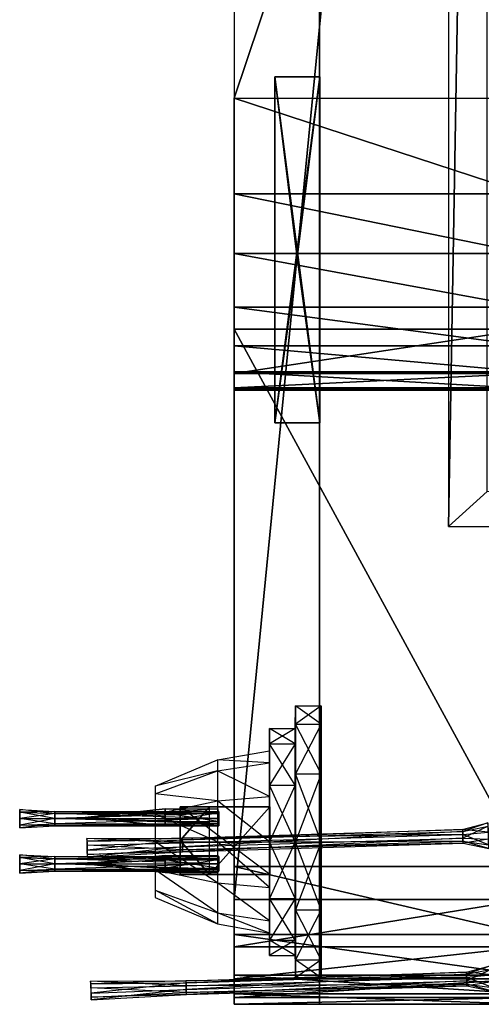
# Model space of a CAD drawing. Units: metres. Extents: x -0.44 to 1.14, y -1.42 to 1.43.
# Drawn here: x -0.07 to 0.09, y -0.54 to -0.21 of the extents above; entities that cross this region are included whole.
import ezdxf

# ---------------------------------------------------------------- set-up
doc = ezdxf.new("R2010")
doc.units = ezdxf.units.M

msp = doc.modelspace()

# ---------------------------------------------------------------- linework, layer by layer
for points in [[(0.006211, -0.509469, 0.010832), (0.104969, -0.509469, 0.010832), (0.104969, 0.5, 0.011805)], [(0.006211, -0.509469, 0.010832), (0.104969, 0.5, 0.011805), (0.006211, 0.5, 0.011805)], [(0.091654, 0.37168, 0.001231), (0.078533, 0.383479, 0.013153), (0.078533, -0.383478, 0.013153)], [(0.091654, 0.37168, 0.001231), (0.078533, -0.383478, 0.013153), (0.091654, -0.371679, 0.001231)], [(0.006211, -0.238763, 0.26338), (0.166693, -0.238763, 0.26338), (0.166693, 0.238766, 0.26338)], [(0.006211, -0.238763, 0.26338), (0.166693, 0.238766, 0.26338), (0.006211, 0.238766, 0.26338)], [(0.035, -0.238763, 0.26338), (0.035, 0.238766, 0.26338), (0.035, 0, 0.011805)], [(0.035, 0, 0.011805), (0.035, -0.238763, 0.26338), (0.035, -0.271158, 0.213429)], [(0.035, 0, 0.011805), (0.035, -0.271158, 0.213429), (0.035, -0.291277, 0.185915)], [(0.035, -0.152017, 0.084777), (0.035, 0, 0.011805), (0.035, -0.322497, 0.184167)], [(0.035, -0.291277, 0.185915), (0.035, -0.309372, 0.185938), (0.035, 0, 0.011805)], [(0.035, -0.309372, 0.185938), (0.035, -0.322497, 0.184167), (0.035, 0, 0.011805)], [(0.035, -0.152017, 0.084777), (0.035, 0, 0.011805), (0.035, -0.336691, 0.154292)], [(0.035, -0.336691, 0.154292), (0.035, -0.331753, 0.143708), (0.035, 0, 0.011805)], [(0.035, -0.331753, 0.143708), (0.035, -0.316796, 0.129583), (0.035, 0, 0.011805)], [(0.035, 0, 0.011805), (0.035, -0.316796, 0.129583), (0.035, -0.498291, 0.129409)], [(0.035, -0.249571, 0.041207), (0.035, 0, 0.011805), (0.035, -0.534997, 0.102708)], [(0.035, -0.498291, 0.129409), (0.035, -0.521247, 0.119236), (0.035, 0, 0.011805)], [(0.035, -0.521247, 0.119236), (0.035, -0.534997, 0.102708), (0.035, 0, 0.011805)], [(0.035, -0.249571, 0.041207), (0.035, 0, 0.011805), (0.035, -0.536247, 0.038958)], [(0.035, -0.536247, 0.038958), (0.035, -0.525432, 0.02581), (0.035, 0, 0.011805)], [(0.035, -0.525432, 0.02581), (0.035, -0.50947, 0.010832), (0.035, 0, 0.011805)], [(0.035, -0.322497, 0.184167), (0.035, -0.331247, 0.178854), (0.035, -0.152017, 0.084777)], [(0.035, -0.331247, 0.178854), (0.035, -0.336872, 0.171181), (0.035, -0.152017, 0.084777)], [(0.035, -0.336872, 0.171181), (0.035, -0.337423, 0.162514), (0.035, -0.152017, 0.084777)], [(0.035, -0.337423, 0.162514), (0.035, -0.336691, 0.154292), (0.035, -0.152017, 0.084777)], [(0.0275, -0.289998, 0.023611), (0.035118, -0.231556, 0.023611), (0.019882, -0.231556, 0.023611)], [(0.0275, -0.289998, 0.023611), (0.019882, -0.231556, 0.023611), (0.019882, -0.34844, 0.023611)], [(0.035118, -0.231556, 0.023611), (0.019882, -0.231556, 0.023611), (0.035118, -0.231556, 0.132574)], [(0.035118, -0.231556, 0.132574), (0.019882, -0.231556, 0.132574), (0.019882, -0.231556, 0.023611)], [(0.019882, -0.231556, 0.023611), (0.019882, -0.34844, 0.023611), (0.019882, -0.231556, 0.132574)], [(0.019882, -0.231556, 0.132574), (0.019882, -0.34844, 0.108962), (0.019882, -0.34844, 0.023611)], [(0.035118, -0.231556, 0.132574), (0.019882, -0.231556, 0.132574), (0.0275, -0.292498, 0.120768)], [(0.019882, -0.231556, 0.132574), (0.019882, -0.34844, 0.108962), (0.0275, -0.292498, 0.120768)], [(0.0275, -0.289998, 0.023611), (0.035118, -0.34844, 0.023611), (0.035118, -0.231556, 0.023611)], [(0.035118, -0.34844, 0.108962), (0.035118, -0.231556, 0.132574), (0.0275, -0.292498, 0.120768)], [(0.035118, -0.34844, 0.023611), (0.035118, -0.231556, 0.023611), (0.035118, -0.34844, 0.108962)], [(0.035118, -0.34844, 0.108962), (0.035118, -0.231556, 0.132574), (0.035118, -0.231556, 0.023611)], [(0.006211, -0.238763, 0.26338), (0.166693, -0.238763, 0.26338), (0.104969, -0.271158, 0.213429)], [(0.006211, -0.238763, 0.26338), (0.104969, -0.271158, 0.213429), (0.006211, -0.271158, 0.213429)], [(0.035, -0.534997, 0.102708), (0.035, -0.541247, 0.08618), (0.035, -0.249571, 0.041207)], [(0.035, -0.541247, 0.08618), (0.035, -0.544835, 0.070607), (0.035, -0.249571, 0.041207)], [(0.035, -0.544835, 0.070607), (0.035, -0.542497, 0.055486), (0.035, -0.249571, 0.041207)], [(0.035, -0.542497, 0.055486), (0.035, -0.536247, 0.038958), (0.035, -0.249571, 0.041207)], [(0.006211, -0.271158, 0.213429), (0.104969, -0.271158, 0.213429), (0.104969, -0.291277, 0.185915)], [(0.006211, -0.271158, 0.213429), (0.104969, -0.291277, 0.185915), (0.006211, -0.291277, 0.185915)], [(0.006211, -0.291277, 0.185915), (0.104969, -0.291277, 0.185915), (0.104969, -0.309372, 0.185938)], [(0.006211, -0.291277, 0.185915), (0.104969, -0.309372, 0.185938), (0.006211, -0.309372, 0.185938)], [(0.0275, -0.289998, 0.023611), (0.019882, -0.34844, 0.023611), (0.035118, -0.34844, 0.023611)], [(0.019882, -0.34844, 0.108962), (0.035118, -0.34844, 0.108962), (0.0275, -0.292498, 0.120768)], [(0.006211, -0.309372, 0.185938), (0.104969, -0.309372, 0.185938), (0.104969, -0.322497, 0.184167)], [(0.006211, -0.309372, 0.185938), (0.104969, -0.322497, 0.184167), (0.006211, -0.322497, 0.184167)], [(0.006211, -0.331752, 0.143708), (0.104969, -0.331752, 0.143708), (0.104969, -0.316796, 0.129583)], [(0.006211, -0.331752, 0.143708), (0.104969, -0.316796, 0.129583), (0.006211, -0.316796, 0.129583)], [(0.006211, -0.316796, 0.129583), (0.104969, -0.316796, 0.129583), (0.104969, -0.498291, 0.129409)], [(0.006211, -0.316796, 0.129583), (0.104969, -0.498291, 0.129409), (0.006211, -0.498291, 0.129409)], [(0.006211, -0.322497, 0.184167), (0.104969, -0.322497, 0.184167), (0.104969, -0.331247, 0.178854)], [(0.006211, -0.322497, 0.184167), (0.104969, -0.331247, 0.178854), (0.006211, -0.331247, 0.178854)], [(0.006211, -0.331247, 0.178854), (0.104969, -0.331247, 0.178854), (0.104969, -0.336872, 0.171181)], [(0.006211, -0.331247, 0.178854), (0.104969, -0.336872, 0.171181), (0.006211, -0.336872, 0.171181)], [(0.006211, -0.336691, 0.154292), (0.104969, -0.336691, 0.154292), (0.104969, -0.331752, 0.143708)], [(0.006211, -0.336691, 0.154292), (0.104969, -0.331752, 0.143708), (0.006211, -0.331752, 0.143708)], [(0.006211, -0.337423, 0.162514), (0.104969, -0.337423, 0.162514), (0.104969, -0.336691, 0.154292)], [(0.006211, -0.337423, 0.162514), (0.104969, -0.336691, 0.154292), (0.006211, -0.336691, 0.154292)], [(0.006211, -0.336872, 0.171181), (0.104969, -0.336872, 0.171181), (0.104969, -0.337423, 0.162514)], [(0.006211, -0.336872, 0.171181), (0.104969, -0.337423, 0.162514), (0.006211, -0.337423, 0.162514)], [(0.019882, -0.34844, 0.023611), (0.035118, -0.34844, 0.023611), (0.019882, -0.34844, 0.108962)], [(0.019882, -0.34844, 0.108962), (0.035118, -0.34844, 0.108962), (0.035118, -0.34844, 0.023611)], [(0.091654, -0.371679, 0.001231), (0.078533, -0.383478, 0.013153), (0.931467, -0.383478, 0.013153)], [(0.026903, -0.444069, 0.067882), (0.026903, -0.450222, 0.090847), (0.026852, -0.451683, 0.067882)], [(0.026903, -0.450222, 0.044918), (0.026903, -0.444069, 0.067882), (0.026852, -0.456816, 0.048725)], [(0.026852, -0.456816, 0.048725), (0.026852, -0.451683, 0.067882), (0.026903, -0.444069, 0.067882)], [(0.035625, -0.444069, 0.067882), (0.035625, -0.450222, 0.090847), (0.026903, -0.444069, 0.067882)], [(0.026903, -0.444069, 0.067882), (0.026903, -0.450222, 0.090847), (0.035625, -0.450222, 0.090847)], [(0.035625, -0.450222, 0.044918), (0.035625, -0.444069, 0.067882), (0.026903, -0.450222, 0.044918)], [(0.026903, -0.450222, 0.044918), (0.026903, -0.444069, 0.067882), (0.035625, -0.444069, 0.067882)], [(0.01813, -0.451683, 0.067882), (0.01813, -0.456816, 0.08704), (0.018079, -0.459211, 0.067882)], [(0.01813, -0.456816, 0.048725), (0.01813, -0.451683, 0.067882), (0.018079, -0.463336, 0.052489)], [(0.018079, -0.463336, 0.052489), (0.018079, -0.459211, 0.067882), (0.01813, -0.451683, 0.067882)], [(0.026852, -0.451683, 0.067882), (0.026852, -0.456816, 0.08704), (0.01813, -0.451683, 0.067882)], [(0.01813, -0.451683, 0.067882), (0.01813, -0.456816, 0.08704), (0.026852, -0.456816, 0.08704)], [(0.026852, -0.456816, 0.048725), (0.026852, -0.451683, 0.067882), (0.01813, -0.456816, 0.048725)], [(0.01813, -0.456816, 0.048725), (0.01813, -0.451683, 0.067882), (0.026852, -0.451683, 0.067882)], [(0.026852, -0.451683, 0.067882), (0.026852, -0.456816, 0.08704), (0.026903, -0.450222, 0.090847)], [(0.026903, -0.450222, 0.090847), (0.026903, -0.467034, 0.107659), (0.026852, -0.456816, 0.08704)], [(0.026903, -0.467034, 0.028106), (0.026903, -0.450222, 0.044918), (0.026852, -0.47084, 0.0347)], [(0.026852, -0.47084, 0.0347), (0.026852, -0.456816, 0.048725), (0.026903, -0.450222, 0.044918)], [(0.035625, -0.450222, 0.090847), (0.035625, -0.467034, 0.107659), (0.026903, -0.450222, 0.090847)], [(0.026903, -0.450222, 0.090847), (0.026903, -0.467034, 0.107659), (0.035625, -0.467034, 0.107659)], [(0.035625, -0.467034, 0.028106), (0.035625, -0.450222, 0.044918), (0.026903, -0.467034, 0.028106)], [(0.026903, -0.467034, 0.028106), (0.026903, -0.450222, 0.044918), (0.035625, -0.450222, 0.044918)], [(0.018079, -0.459211, 0.067882), (0.018079, -0.463336, 0.083276), (0.01813, -0.456816, 0.08704)], [(0.01813, -0.456816, 0.08704), (0.01813, -0.47084, 0.101065), (0.018079, -0.463336, 0.083276)], [(0.01813, -0.47084, 0.0347), (0.01813, -0.456816, 0.048725), (0.018079, -0.474604, 0.04122)], [(0.018079, -0.474604, 0.04122), (0.018079, -0.463336, 0.052489), (0.01813, -0.456816, 0.048725)], [(0.026852, -0.456816, 0.08704), (0.026852, -0.47084, 0.101065), (0.01813, -0.456816, 0.08704)], [(0.01813, -0.456816, 0.08704), (0.01813, -0.47084, 0.101065), (0.026852, -0.47084, 0.101065)], [(0.026852, -0.47084, 0.0347), (0.026852, -0.456816, 0.048725), (0.01813, -0.47084, 0.0347)], [(0.01813, -0.47084, 0.0347), (0.01813, -0.456816, 0.048725), (0.026852, -0.456816, 0.048725)], [(0.026852, -0.456816, 0.08704), (0.026852, -0.47084, 0.101065), (0.026903, -0.467034, 0.107659)], [(0.018079, -0.459211, 0.067882), (0.018079, -0.463336, 0.083276), (0.000607, -0.462314, 0.067882)], [(0.018079, -0.520786, 0.067882), (0.018079, -0.459211, 0.067882), (0.018079, -0.516661, 0.052489)], [(0.018079, -0.516661, 0.052489), (0.018079, -0.505392, 0.04122), (0.018079, -0.459211, 0.067882)], [(0.018079, -0.459211, 0.067882), (0.018079, -0.489998, 0.037095), (0.018079, -0.505392, 0.04122)], [(0.018079, -0.474604, 0.04122), (0.018079, -0.459211, 0.067882), (0.018079, -0.489998, 0.037095)], [(0.018079, -0.463336, 0.052489), (0.018079, -0.459211, 0.067882), (0.018079, -0.474604, 0.04122)], [(0.018079, -0.459211, 0.067882), (0.018079, -0.516661, 0.083276), (0.018079, -0.520786, 0.067882)], [(0.018079, -0.505392, 0.094545), (0.018079, -0.516661, 0.083276), (0.018079, -0.459211, 0.067882)], [(0.018079, -0.459211, 0.067882), (0.018079, -0.463336, 0.083276), (0.018079, -0.505392, 0.094545)], [(0.000607, -0.462314, 0.067882), (0.000607, -0.466023, 0.081724), (-0.020499, -0.471208, 0.067882)], [(0.000607, -0.462314, 0.067882), (0.000607, -0.466023, 0.081724), (0.018079, -0.463336, 0.083276)], [(0.018079, -0.463336, 0.083276), (0.018079, -0.474604, 0.094545), (0.000607, -0.466023, 0.081724)], [(0.018079, -0.463336, 0.083276), (0.018079, -0.474604, 0.094545), (0.01813, -0.47084, 0.101065)], [(0.018079, -0.474604, 0.094545), (0.018079, -0.505392, 0.094545), (0.018079, -0.463336, 0.083276)], [(-0.020499, -0.471208, 0.067882), (-0.020499, -0.473725, 0.077278), (0.000607, -0.466023, 0.081724)], [(0.000607, -0.466023, 0.081724), (0.000607, -0.476156, 0.091857), (-0.020499, -0.473725, 0.077278)], [(0.000607, -0.466023, 0.081724), (0.000607, -0.476156, 0.091857), (0.018079, -0.474604, 0.094545)], [(0.026903, -0.467034, 0.107659), (0.026903, -0.489998, 0.113812), (0.026852, -0.47084, 0.101065)], [(0.026903, -0.489998, 0.021953), (0.026903, -0.467034, 0.028106), (0.026852, -0.489998, 0.029567)], [(0.026852, -0.489998, 0.029567), (0.026852, -0.47084, 0.0347), (0.026903, -0.467034, 0.028106)], [(0.035625, -0.467034, 0.107659), (0.035625, -0.489998, 0.113812), (0.026903, -0.467034, 0.107659)], [(0.026903, -0.467034, 0.107659), (0.026903, -0.489998, 0.113812), (0.035625, -0.489998, 0.113812)], [(0.035625, -0.489998, 0.021953), (0.035625, -0.467034, 0.028106), (0.026903, -0.489998, 0.021953)], [(0.026903, -0.489998, 0.021953), (0.026903, -0.467034, 0.028106), (0.035625, -0.467034, 0.028106)], [(0.01813, -0.47084, 0.101065), (0.01813, -0.489998, 0.106198), (0.018079, -0.474604, 0.094545)], [(0.01813, -0.489998, 0.029567), (0.01813, -0.47084, 0.0347), (0.018079, -0.489998, 0.037095)], [(0.018079, -0.489998, 0.037095), (0.018079, -0.474604, 0.04122), (0.01813, -0.47084, 0.0347)], [(0.026852, -0.47084, 0.101065), (0.026852, -0.489998, 0.106198), (0.01813, -0.47084, 0.101065)], [(0.01813, -0.47084, 0.101065), (0.01813, -0.489998, 0.106198), (0.026852, -0.489998, 0.106198)], [(0.026852, -0.489998, 0.029567), (0.026852, -0.47084, 0.0347), (0.01813, -0.489998, 0.029567)], [(0.01813, -0.489998, 0.029567), (0.01813, -0.47084, 0.0347), (0.026852, -0.47084, 0.0347)], [(0.026852, -0.47084, 0.101065), (0.026852, -0.489998, 0.106198), (0.026903, -0.489998, 0.113812)], [(-0.020499, -0.473725, 0.077278), (-0.020499, -0.480603, 0.084156), (0.000607, -0.476156, 0.091857)], [(0.018079, -0.474604, 0.094545), (0.018079, -0.489998, 0.09867), (0.000607, -0.476156, 0.091857)], [(0.018079, -0.474604, 0.094545), (0.018079, -0.489998, 0.09867), (0.01813, -0.489998, 0.106198)], [(0.018079, -0.474604, 0.094545), (0.018079, -0.489998, 0.09867), (0.018079, -0.505392, 0.094545)], [(-0.017113, -0.478811, 0.079443), (-0.017113, -0.480251, 0.081938), (-0.044144, -0.481692, 0.079443)], [(-0.017113, -0.480251, 0.076947), (-0.017113, -0.478811, 0.079443), (-0.044144, -0.481692, 0.079443)], [(0.000607, -0.476156, 0.091857), (0.000607, -0.489998, 0.095567), (-0.020499, -0.480603, 0.084156)], [(0.000637, -0.478811, 0.079443), (0.000637, -0.480251, 0.081938), (-0.017113, -0.478811, 0.079443)], [(-0.017113, -0.478811, 0.079443), (-0.017113, -0.480251, 0.081938), (0.000637, -0.480251, 0.081938)], [(0.000637, -0.480251, 0.076947), (0.000637, -0.478811, 0.079443), (-0.017113, -0.480251, 0.076947)], [(-0.017113, -0.480251, 0.076947), (-0.017113, -0.478811, 0.079443), (0.000637, -0.478811, 0.079443)], [(-0.002102, -0.478125, 0.052875), (-0.012011, -0.478125, 0.081432), (0.018284, -0.478125, 0.081432)], [(0.018284, -0.478125, 0.081432), (0.018284, -0.500997, 0.081432), (-0.012011, -0.478125, 0.081432)], [(-0.012011, -0.478125, 0.081432), (-0.012011, -0.500997, 0.081432), (0.018284, -0.500997, 0.081432)], [(-0.002102, -0.478125, 0.052875), (-0.012011, -0.478125, 0.081432), (-0.012011, -0.489561, 0.065405)], [(-0.012011, -0.478125, 0.081432), (-0.012011, -0.500997, 0.081432), (-0.012011, -0.489561, 0.065405)], [(-0.002102, -0.500997, 0.052875), (-0.002102, -0.478125, 0.052875), (-0.012011, -0.489561, 0.065405)], [(0.018284, -0.478125, 0.049378), (0.018284, -0.478125, 0.081432), (-0.002102, -0.478125, 0.052875)], [(0.018284, -0.500997, 0.049378), (0.018284, -0.478125, 0.049378), (-0.002102, -0.500997, 0.052875)], [(-0.002102, -0.500997, 0.052875), (-0.002102, -0.478125, 0.052875), (0.018284, -0.478125, 0.049378)], [(0.000607, -0.476156, 0.091857), (0.000607, -0.489998, 0.095567), (0.018079, -0.489998, 0.09867)], [(-0.054379, -0.479665, 0.070943), (-0.054379, -0.480386, 0.072685), (-0.066252, -0.479023, 0.070943)], [(-0.066252, -0.479023, 0.070943), (-0.066252, -0.479933, 0.073139), (-0.054379, -0.480386, 0.072685)], [(-0.066252, -0.479933, 0.068746), (-0.066252, -0.479023, 0.070943), (-0.054379, -0.479665, 0.070943)], [(-0.054379, -0.480386, 0.0692), (-0.054379, -0.479665, 0.070943), (-0.066252, -0.479933, 0.068746)], [(-0.054379, -0.480386, 0.072685), (-0.054379, -0.482129, 0.073407), (-0.066252, -0.479933, 0.073139)], [(-0.066252, -0.479933, 0.073139), (-0.066252, -0.482129, 0.074049), (-0.054379, -0.482129, 0.073407)], [(-0.066252, -0.482129, 0.067836), (-0.066252, -0.479933, 0.068746), (-0.054379, -0.480386, 0.0692)], [(-0.054379, -0.482129, 0.068478), (-0.054379, -0.480386, 0.0692), (-0.066252, -0.482129, 0.067836)], [(-0.054379, -0.482129, 0.073407), (-0.054379, -0.483872, 0.072685), (-0.066252, -0.482129, 0.074049)], [(-0.066252, -0.482129, 0.074049), (-0.066252, -0.484326, 0.073139), (-0.054379, -0.483872, 0.072685)], [(-0.054379, -0.483872, 0.0692), (-0.054379, -0.482129, 0.068478), (-0.066252, -0.484326, 0.068746)], [(-0.066252, -0.484326, 0.068746), (-0.066252, -0.482129, 0.067836), (-0.054379, -0.482129, 0.068478)], [(0.001023, -0.479665, 0.070943), (0.001023, -0.480386, 0.072685), (-0.054379, -0.479665, 0.070943)], [(-0.054379, -0.479665, 0.070943), (-0.054379, -0.480386, 0.072685), (0.001023, -0.480386, 0.072685)], [(0.001023, -0.480386, 0.0692), (0.001023, -0.479665, 0.070943), (-0.054379, -0.480386, 0.0692)], [(-0.054379, -0.480386, 0.0692), (-0.054379, -0.479665, 0.070943), (0.001023, -0.479665, 0.070943)], [(0.001023, -0.480386, 0.072685), (0.001023, -0.482129, 0.073407), (-0.054379, -0.480386, 0.072685)], [(-0.054379, -0.480386, 0.072685), (-0.054379, -0.482129, 0.073407), (0.001023, -0.482129, 0.073407)], [(0.001023, -0.482129, 0.068478), (0.001023, -0.480386, 0.0692), (-0.054379, -0.482129, 0.068478)], [(-0.054379, -0.482129, 0.068478), (-0.054379, -0.480386, 0.0692), (0.001023, -0.480386, 0.0692)], [(0.001023, -0.482129, 0.073407), (0.001023, -0.483872, 0.072685), (-0.054379, -0.482129, 0.073407)], [(-0.054379, -0.482129, 0.073407), (-0.054379, -0.483872, 0.072685), (0.001023, -0.483872, 0.072685)], [(0.001023, -0.483872, 0.0692), (0.001023, -0.482129, 0.068478), (-0.054379, -0.483872, 0.0692)], [(-0.054379, -0.483872, 0.0692), (-0.054379, -0.482129, 0.068478), (0.001023, -0.482129, 0.068478)], [(-0.017113, -0.480251, 0.081938), (-0.017113, -0.483133, 0.081938), (-0.044144, -0.481692, 0.079443)], [(-0.017113, -0.483133, 0.076947), (-0.017113, -0.480251, 0.076947), (-0.044144, -0.481692, 0.079443)], [(-0.017113, -0.483133, 0.081938), (-0.017113, -0.484574, 0.079443), (-0.044144, -0.481692, 0.079443)], [(-0.017113, -0.484574, 0.079443), (-0.017113, -0.483133, 0.076947), (-0.044144, -0.481692, 0.079443)], [(-0.020499, -0.480603, 0.084156), (-0.020499, -0.489998, 0.086673), (0.000607, -0.489998, 0.095567)], [(0.000637, -0.480251, 0.081938), (0.000637, -0.483133, 0.081938), (-0.017113, -0.480251, 0.081938)], [(-0.017113, -0.480251, 0.081938), (-0.017113, -0.483133, 0.081938), (0.000637, -0.483133, 0.081938)], [(0.000637, -0.483133, 0.076947), (0.000637, -0.480251, 0.076947), (-0.017113, -0.483133, 0.076947)], [(-0.017113, -0.483133, 0.076947), (-0.017113, -0.480251, 0.076947), (0.000637, -0.480251, 0.076947)], [(-0.054379, -0.483872, 0.072685), (-0.054379, -0.484594, 0.070943), (-0.066252, -0.484326, 0.073139)], [(-0.054379, -0.484594, 0.070943), (-0.054379, -0.483872, 0.0692), (-0.066252, -0.485235, 0.070943)], [(-0.066252, -0.485235, 0.070943), (-0.066252, -0.484326, 0.068746), (-0.054379, -0.483872, 0.0692)], [(-0.066252, -0.484326, 0.073139), (-0.066252, -0.485235, 0.070943), (-0.054379, -0.484594, 0.070943)], [(0.001023, -0.483872, 0.072685), (0.001023, -0.484594, 0.070943), (-0.054379, -0.483872, 0.072685)], [(-0.054379, -0.483872, 0.072685), (-0.054379, -0.484594, 0.070943), (0.001023, -0.484594, 0.070943)], [(0.001023, -0.484594, 0.070943), (0.001023, -0.483872, 0.0692), (-0.054379, -0.484594, 0.070943)], [(-0.054379, -0.484594, 0.070943), (-0.054379, -0.483872, 0.0692), (0.001023, -0.483872, 0.0692)], [(0.000637, -0.483133, 0.081938), (0.000637, -0.484574, 0.079443), (-0.017113, -0.483133, 0.081938)], [(-0.017113, -0.483133, 0.081938), (-0.017113, -0.484574, 0.079443), (0.000637, -0.484574, 0.079443)], [(0.000637, -0.484574, 0.079443), (0.000637, -0.483133, 0.076947), (-0.017113, -0.484574, 0.079443)], [(-0.017113, -0.484574, 0.079443), (-0.017113, -0.483133, 0.076947), (0.000637, -0.483133, 0.076947)], [(0.091891, -0.483528, 0.023149), (0.091961, -0.48665, 0.01996), (0.08337, -0.485811, 0.023736)], [(0.083407, -0.486449, 0.026022), (0.08337, -0.485811, 0.023736), (0.091891, -0.483528, 0.023149)], [(0.091961, -0.484727, 0.027448), (0.091891, -0.483528, 0.023149), (0.083407, -0.486449, 0.026022)], [(0.083482, -0.488748, 0.026612), (0.083407, -0.486449, 0.026022), (0.091961, -0.484727, 0.027448)], [(0.092101, -0.489048, 0.028557), (0.091961, -0.484727, 0.027448), (0.083482, -0.488748, 0.026612)], [(-0.011352, -0.488691, 0.024475), (-0.011315, -0.490351, 0.022779), (-0.043565, -0.488845, 0.024515)], [(-0.043514, -0.489712, 0.02762), (-0.043565, -0.488845, 0.024515), (-0.011352, -0.488691, 0.024475)], [(-0.011315, -0.489328, 0.026761), (-0.011352, -0.488691, 0.024475), (-0.043514, -0.489712, 0.02762)], [(0.08337, -0.485811, 0.023736), (0.083407, -0.487472, 0.022039), (-0.011352, -0.488691, 0.024475)], [(-0.011315, -0.489328, 0.026761), (-0.011352, -0.488691, 0.024475), (0.08337, -0.485811, 0.023736)], [(-0.011352, -0.488691, 0.024475), (-0.011315, -0.490351, 0.022779), (0.083407, -0.487472, 0.022039)], [(0.083407, -0.486449, 0.026022), (0.08337, -0.485811, 0.023736), (-0.011315, -0.489328, 0.026761)], [(-0.011241, -0.491627, 0.027352), (-0.011315, -0.489328, 0.026761), (0.083407, -0.486449, 0.026022)], [(0.083407, -0.487472, 0.022039), (0.083482, -0.489771, 0.02263), (-0.011315, -0.490351, 0.022779)], [(0.083482, -0.488748, 0.026612), (0.083407, -0.486449, 0.026022), (-0.011241, -0.491627, 0.027352)], [(-0.011204, -0.493287, 0.025655), (-0.011241, -0.491627, 0.027352), (0.083482, -0.488748, 0.026612)], [(0.083519, -0.490408, 0.024916), (0.083482, -0.488748, 0.026612), (-0.011204, -0.493287, 0.025655)], [(0.08337, -0.485811, 0.023736), (0.083407, -0.487472, 0.022039), (0.091961, -0.48665, 0.01996)], [(0.091961, -0.48665, 0.01996), (0.092101, -0.490971, 0.02107), (0.083407, -0.487472, 0.022039)], [(0.083407, -0.487472, 0.022039), (0.083482, -0.489771, 0.02263), (0.092101, -0.490971, 0.02107)], [(0.083519, -0.490408, 0.024916), (0.083482, -0.488748, 0.026612), (0.092101, -0.489048, 0.028557)], [(-0.043565, -0.488845, 0.024515), (-0.043514, -0.491101, 0.022211), (-0.011315, -0.490351, 0.022779)], [(-0.043413, -0.492834, 0.028422), (-0.043514, -0.489712, 0.02762), (-0.011315, -0.489328, 0.026761)], [(-0.011315, -0.490351, 0.022779), (-0.011241, -0.49265, 0.023369), (-0.043514, -0.491101, 0.022211)], [(-0.043514, -0.491101, 0.022211), (-0.043413, -0.494223, 0.023012), (-0.011241, -0.49265, 0.023369)], [(-0.011241, -0.491627, 0.027352), (-0.011315, -0.489328, 0.026761), (-0.043413, -0.492834, 0.028422)], [(-0.043362, -0.495089, 0.026118), (-0.043413, -0.492834, 0.028422), (-0.011241, -0.491627, 0.027352)], [(-0.011204, -0.493287, 0.025655), (-0.011241, -0.491627, 0.027352), (-0.043362, -0.495089, 0.026118)], [(0.000607, -0.489998, 0.095567), (0.000607, -0.50384, 0.091857), (-0.020499, -0.489998, 0.086673)], [(-0.020499, -0.489998, 0.086673), (-0.020499, -0.499394, 0.084156), (0.000607, -0.50384, 0.091857)], [(-0.012011, -0.500997, 0.081432), (-0.002102, -0.500997, 0.052875), (-0.012011, -0.489561, 0.065405)], [(-0.011315, -0.490351, 0.022779), (-0.011241, -0.49265, 0.023369), (0.083482, -0.489771, 0.02263)], [(0.083482, -0.489771, 0.02263), (0.083519, -0.490408, 0.024916), (-0.011241, -0.49265, 0.023369)], [(-0.011241, -0.49265, 0.023369), (-0.011204, -0.493287, 0.025655), (0.083519, -0.490408, 0.024916)], [(0.018079, -0.489998, 0.09867), (0.018079, -0.505392, 0.094545), (0.000607, -0.489998, 0.095567)], [(0.000607, -0.489998, 0.095567), (0.000607, -0.50384, 0.091857), (0.018079, -0.505392, 0.094545)], [(0.01813, -0.489998, 0.106198), (0.01813, -0.509156, 0.101065), (0.018079, -0.489998, 0.09867)], [(0.018079, -0.489998, 0.09867), (0.018079, -0.505392, 0.094545), (0.01813, -0.509156, 0.101065)], [(0.01813, -0.509156, 0.0347), (0.01813, -0.489998, 0.029567), (0.018079, -0.505392, 0.04122)], [(0.018079, -0.505392, 0.04122), (0.018079, -0.489998, 0.037095), (0.01813, -0.489998, 0.029567)], [(0.026852, -0.489998, 0.106198), (0.026852, -0.509156, 0.101065), (0.01813, -0.489998, 0.106198)], [(0.01813, -0.489998, 0.106198), (0.01813, -0.509156, 0.101065), (0.026852, -0.509156, 0.101065)], [(0.026852, -0.509156, 0.0347), (0.026852, -0.489998, 0.029567), (0.01813, -0.509156, 0.0347)], [(0.01813, -0.509156, 0.0347), (0.01813, -0.489998, 0.029567), (0.026852, -0.489998, 0.029567)], [(0.026903, -0.489998, 0.113812), (0.026903, -0.512963, 0.107659), (0.026852, -0.489998, 0.106198)], [(0.026852, -0.489998, 0.106198), (0.026852, -0.509156, 0.101065), (0.026903, -0.512963, 0.107659)], [(0.026903, -0.512963, 0.028106), (0.026903, -0.489998, 0.021953), (0.026852, -0.509156, 0.0347)], [(0.026852, -0.509156, 0.0347), (0.026852, -0.489998, 0.029567), (0.026903, -0.489998, 0.021953)], [(0.035625, -0.489998, 0.113812), (0.035625, -0.512963, 0.107659), (0.026903, -0.489998, 0.113812)], [(0.026903, -0.489998, 0.113812), (0.026903, -0.512963, 0.107659), (0.035625, -0.512963, 0.107659)], [(0.035625, -0.512963, 0.028106), (0.035625, -0.489998, 0.021953), (0.026903, -0.512963, 0.028106)], [(0.026903, -0.512963, 0.028106), (0.026903, -0.489998, 0.021953), (0.035625, -0.489998, 0.021953)], [(0.092101, -0.490971, 0.02107), (0.092171, -0.49217, 0.025368), (0.083482, -0.489771, 0.02263)], [(0.083482, -0.489771, 0.02263), (0.083519, -0.490408, 0.024916), (0.092171, -0.49217, 0.025368)], [(0.092171, -0.49217, 0.025368), (0.092101, -0.489048, 0.028557), (0.083519, -0.490408, 0.024916)], [(-0.054379, -0.494965, 0.070943), (-0.054379, -0.495687, 0.072685), (-0.066252, -0.494324, 0.070943)], [(-0.066252, -0.494324, 0.070943), (-0.066252, -0.495234, 0.073139), (-0.054379, -0.495687, 0.072685)], [(-0.066252, -0.495234, 0.068746), (-0.066252, -0.494324, 0.070943), (-0.054379, -0.494965, 0.070943)], [(-0.054379, -0.495687, 0.0692), (-0.054379, -0.494965, 0.070943), (-0.066252, -0.495234, 0.068746)], [(-0.054379, -0.495687, 0.072685), (-0.054379, -0.49743, 0.073407), (-0.066252, -0.495234, 0.073139)], [(-0.066252, -0.495234, 0.073139), (-0.066252, -0.49743, 0.074049), (-0.054379, -0.49743, 0.073407)], [(-0.066252, -0.49743, 0.067836), (-0.066252, -0.495234, 0.068746), (-0.054379, -0.495687, 0.0692)], [(0.001023, -0.494965, 0.070943), (0.001023, -0.495687, 0.072685), (-0.054379, -0.494965, 0.070943)], [(-0.054379, -0.494965, 0.070943), (-0.054379, -0.495687, 0.072685), (0.001023, -0.495687, 0.072685)], [(0.001023, -0.495687, 0.0692), (0.001023, -0.494965, 0.070943), (-0.054379, -0.495687, 0.0692)], [(-0.054379, -0.495687, 0.0692), (-0.054379, -0.494965, 0.070943), (0.001023, -0.494965, 0.070943)], [(-0.017113, -0.494548, 0.079443), (-0.017113, -0.495989, 0.081938), (-0.044144, -0.49743, 0.079443)], [(-0.017113, -0.495989, 0.076947), (-0.017113, -0.494548, 0.079443), (-0.044144, -0.49743, 0.079443)], [(-0.011241, -0.49265, 0.023369), (-0.011204, -0.493287, 0.025655), (-0.043413, -0.494223, 0.023012)], [(-0.043413, -0.494223, 0.023012), (-0.043362, -0.495089, 0.026118), (-0.011204, -0.493287, 0.025655)], [(0.000637, -0.494548, 0.079443), (0.000637, -0.495989, 0.081938), (-0.017113, -0.494548, 0.079443)], [(-0.017113, -0.494548, 0.079443), (-0.017113, -0.495989, 0.081938), (0.000637, -0.495989, 0.081938)], [(0.000637, -0.495989, 0.076947), (0.000637, -0.494548, 0.079443), (-0.017113, -0.495989, 0.076947)], [(-0.017113, -0.495989, 0.076947), (-0.017113, -0.494548, 0.079443), (0.000637, -0.494548, 0.079443)], [(-0.054379, -0.49743, 0.068478), (-0.054379, -0.495687, 0.0692), (-0.066252, -0.49743, 0.067836)], [(-0.054379, -0.49743, 0.073407), (-0.054379, -0.499173, 0.072685), (-0.066252, -0.49743, 0.074049)], [(-0.066252, -0.49743, 0.074049), (-0.066252, -0.499626, 0.073139), (-0.054379, -0.499173, 0.072685)], [(-0.054379, -0.499173, 0.0692), (-0.054379, -0.49743, 0.068478), (-0.066252, -0.499626, 0.068746)], [(-0.066252, -0.499626, 0.068746), (-0.066252, -0.49743, 0.067836), (-0.054379, -0.49743, 0.068478)], [(0.001023, -0.495687, 0.072685), (0.001023, -0.49743, 0.073407), (-0.054379, -0.495687, 0.072685)], [(-0.054379, -0.495687, 0.072685), (-0.054379, -0.49743, 0.073407), (0.001023, -0.49743, 0.073407)], [(0.001023, -0.49743, 0.068478), (0.001023, -0.495687, 0.0692), (-0.054379, -0.49743, 0.068478)], [(-0.054379, -0.49743, 0.068478), (-0.054379, -0.495687, 0.0692), (0.001023, -0.495687, 0.0692)], [(0.001023, -0.49743, 0.073407), (0.001023, -0.499173, 0.072685), (-0.054379, -0.49743, 0.073407)], [(-0.054379, -0.49743, 0.073407), (-0.054379, -0.499173, 0.072685), (0.001023, -0.499173, 0.072685)], [(0.001023, -0.499173, 0.0692), (0.001023, -0.49743, 0.068478), (-0.054379, -0.499173, 0.0692)], [(-0.054379, -0.499173, 0.0692), (-0.054379, -0.49743, 0.068478), (0.001023, -0.49743, 0.068478)], [(-0.017113, -0.495989, 0.081938), (-0.017113, -0.498871, 0.081938), (-0.044144, -0.49743, 0.079443)], [(-0.017113, -0.498871, 0.076947), (-0.017113, -0.495989, 0.076947), (-0.044144, -0.49743, 0.079443)], [(-0.017113, -0.498871, 0.081938), (-0.017113, -0.500312, 0.079443), (-0.044144, -0.49743, 0.079443)], [(-0.017113, -0.500312, 0.079443), (-0.017113, -0.498871, 0.076947), (-0.044144, -0.49743, 0.079443)], [(0.000637, -0.495989, 0.081938), (0.000637, -0.498871, 0.081938), (-0.017113, -0.495989, 0.081938)], [(-0.017113, -0.495989, 0.081938), (-0.017113, -0.498871, 0.081938), (0.000637, -0.498871, 0.081938)], [(0.000637, -0.498871, 0.076947), (0.000637, -0.495989, 0.076947), (-0.017113, -0.498871, 0.076947)], [(-0.017113, -0.498871, 0.076947), (-0.017113, -0.495989, 0.076947), (0.000637, -0.495989, 0.076947)], [(0.006211, -0.498291, 0.129409), (0.104969, -0.498291, 0.129409), (0.104969, -0.521247, 0.119236)], [(0.006211, -0.498291, 0.129409), (0.104969, -0.521247, 0.119236), (0.006211, -0.521247, 0.119236)], [(-0.054379, -0.499173, 0.072685), (-0.054379, -0.499895, 0.070943), (-0.066252, -0.499626, 0.073139)], [(-0.054379, -0.499895, 0.070943), (-0.054379, -0.499173, 0.0692), (-0.066252, -0.500536, 0.070943)], [(-0.066252, -0.500536, 0.070943), (-0.066252, -0.499626, 0.068746), (-0.054379, -0.499173, 0.0692)], [(-0.066252, -0.499626, 0.073139), (-0.066252, -0.500536, 0.070943), (-0.054379, -0.499895, 0.070943)], [(0.001023, -0.499173, 0.072685), (0.001023, -0.499895, 0.070943), (-0.054379, -0.499173, 0.072685)], [(-0.054379, -0.499173, 0.072685), (-0.054379, -0.499895, 0.070943), (0.001023, -0.499895, 0.070943)], [(0.001023, -0.499895, 0.070943), (0.001023, -0.499173, 0.0692), (-0.054379, -0.499895, 0.070943)], [(-0.054379, -0.499895, 0.070943), (-0.054379, -0.499173, 0.0692), (0.001023, -0.499173, 0.0692)], [(0.000607, -0.50384, 0.091857), (0.000607, -0.513973, 0.081724), (-0.020499, -0.499394, 0.084156)], [(-0.020499, -0.499394, 0.084156), (-0.020499, -0.506272, 0.077278), (0.000607, -0.513973, 0.081724)], [(0.000637, -0.498871, 0.081938), (0.000637, -0.500312, 0.079443), (-0.017113, -0.498871, 0.081938)], [(-0.017113, -0.498871, 0.081938), (-0.017113, -0.500312, 0.079443), (0.000637, -0.500312, 0.079443)], [(0.000637, -0.500312, 0.079443), (0.000637, -0.498871, 0.076947), (-0.017113, -0.500312, 0.079443)], [(-0.017113, -0.500312, 0.079443), (-0.017113, -0.498871, 0.076947), (0.000637, -0.498871, 0.076947)], [(0.018284, -0.500997, 0.081432), (0.018284, -0.500997, 0.049378), (-0.012011, -0.500997, 0.081432)], [(-0.012011, -0.500997, 0.081432), (-0.002102, -0.500997, 0.052875), (0.018284, -0.500997, 0.049378)], [(0.018079, -0.505392, 0.094545), (0.018079, -0.516661, 0.083276), (0.000607, -0.50384, 0.091857)], [(0.000607, -0.50384, 0.091857), (0.000607, -0.513973, 0.081724), (0.018079, -0.516661, 0.083276)], [(0.01813, -0.509156, 0.101065), (0.01813, -0.523181, 0.08704), (0.018079, -0.505392, 0.094545)], [(0.018079, -0.505392, 0.094545), (0.018079, -0.516661, 0.083276), (0.01813, -0.523181, 0.08704)], [(0.018079, -0.516661, 0.052489), (0.018079, -0.505392, 0.04122), (0.01813, -0.509156, 0.0347)], [(0.000607, -0.513973, 0.081724), (0.000607, -0.517682, 0.067882), (-0.020499, -0.506272, 0.077278)], [(-0.020499, -0.506272, 0.077278), (-0.020499, -0.508789, 0.067882), (0.000607, -0.517682, 0.067882)], [(0.006211, -0.525432, 0.02581), (0.104969, -0.525432, 0.02581), (0.104969, -0.509469, 0.010832)], [(0.006211, -0.525432, 0.02581), (0.104969, -0.509469, 0.010832), (0.006211, -0.509469, 0.010832)], [(0.01813, -0.523181, 0.048725), (0.01813, -0.509156, 0.0347), (0.018079, -0.516661, 0.052489)], [(0.026852, -0.509156, 0.101065), (0.026852, -0.523181, 0.08704), (0.01813, -0.509156, 0.101065)], [(0.01813, -0.509156, 0.101065), (0.01813, -0.523181, 0.08704), (0.026852, -0.523181, 0.08704)], [(0.026852, -0.523181, 0.048725), (0.026852, -0.509156, 0.0347), (0.01813, -0.523181, 0.048725)], [(0.01813, -0.523181, 0.048725), (0.01813, -0.509156, 0.0347), (0.026852, -0.509156, 0.0347)], [(0.026903, -0.512963, 0.107659), (0.026903, -0.529774, 0.090847), (0.026852, -0.509156, 0.101065)], [(0.026852, -0.509156, 0.101065), (0.026852, -0.523181, 0.08704), (0.026903, -0.529774, 0.090847)], [(0.026852, -0.523181, 0.048725), (0.026852, -0.509156, 0.0347), (0.026903, -0.512963, 0.028106)], [(0.018079, -0.516661, 0.083276), (0.018079, -0.520786, 0.067882), (0.000607, -0.513973, 0.081724)], [(0.000607, -0.513973, 0.081724), (0.000607, -0.517682, 0.067882), (0.018079, -0.520786, 0.067882)], [(0.026903, -0.529774, 0.044918), (0.026903, -0.512963, 0.028106), (0.026852, -0.523181, 0.048725)], [(0.035625, -0.512963, 0.107659), (0.035625, -0.529774, 0.090847), (0.026903, -0.512963, 0.107659)], [(0.026903, -0.512963, 0.107659), (0.026903, -0.529774, 0.090847), (0.035625, -0.529774, 0.090847)], [(0.035625, -0.529774, 0.044918), (0.035625, -0.512963, 0.028106), (0.026903, -0.529774, 0.044918)], [(0.026903, -0.529774, 0.044918), (0.026903, -0.512963, 0.028106), (0.035625, -0.512963, 0.028106)], [(0.01813, -0.523181, 0.08704), (0.01813, -0.528314, 0.067882), (0.018079, -0.516661, 0.083276)], [(0.018079, -0.516661, 0.083276), (0.018079, -0.520786, 0.067882), (0.01813, -0.528314, 0.067882)], [(0.018079, -0.520786, 0.067882), (0.018079, -0.516661, 0.052489), (0.01813, -0.523181, 0.048725)], [(0.006211, -0.521247, 0.119236), (0.104969, -0.521247, 0.119236), (0.104969, -0.534997, 0.102708)], [(0.006211, -0.521247, 0.119236), (0.104969, -0.534997, 0.102708), (0.006211, -0.534997, 0.102708)], [(0.01813, -0.528314, 0.067882), (0.01813, -0.523181, 0.048725), (0.018079, -0.520786, 0.067882)], [(0.026852, -0.523181, 0.08704), (0.026852, -0.528314, 0.067882), (0.01813, -0.523181, 0.08704)], [(0.01813, -0.523181, 0.08704), (0.01813, -0.528314, 0.067882), (0.026852, -0.528314, 0.067882)], [(0.026852, -0.528314, 0.067882), (0.026852, -0.523181, 0.048725), (0.01813, -0.528314, 0.067882)], [(0.01813, -0.528314, 0.067882), (0.01813, -0.523181, 0.048725), (0.026852, -0.523181, 0.048725)], [(0.026903, -0.529774, 0.090847), (0.026903, -0.535928, 0.067882), (0.026852, -0.523181, 0.08704)], [(0.026852, -0.523181, 0.08704), (0.026852, -0.528314, 0.067882), (0.026903, -0.535928, 0.067882)], [(0.026852, -0.528314, 0.067882), (0.026852, -0.523181, 0.048725), (0.026903, -0.529774, 0.044918)], [(0.006211, -0.536247, 0.038958), (0.104969, -0.536247, 0.038958), (0.104969, -0.525432, 0.02581)], [(0.006211, -0.536247, 0.038958), (0.104969, -0.525432, 0.02581), (0.006211, -0.525432, 0.02581)], [(0.026903, -0.535928, 0.067882), (0.026903, -0.529774, 0.044918), (0.026852, -0.528314, 0.067882)], [(0.035625, -0.529774, 0.090847), (0.035625, -0.535928, 0.067882), (0.026903, -0.529774, 0.090847)], [(0.026903, -0.529774, 0.090847), (0.026903, -0.535928, 0.067882), (0.035625, -0.535928, 0.067882)], [(0.035625, -0.535928, 0.067882), (0.035625, -0.529774, 0.044918), (0.026903, -0.535928, 0.067882)], [(0.026903, -0.535928, 0.067882), (0.026903, -0.529774, 0.044918), (0.035625, -0.529774, 0.044918)], [(0.093158, -0.53174, 0.03553), (0.093228, -0.534862, 0.032341), (0.084637, -0.534024, 0.036117)], [(0.084675, -0.534662, 0.038403), (0.084637, -0.534024, 0.036117), (0.093158, -0.53174, 0.03553)], [(0.093228, -0.532939, 0.039829), (0.093158, -0.53174, 0.03553), (0.084675, -0.534662, 0.038403)], [(0.084637, -0.534024, 0.036117), (0.084675, -0.535685, 0.03442), (-0.010085, -0.536903, 0.036856)], [(-0.010048, -0.537541, 0.039143), (-0.010085, -0.536903, 0.036856), (0.084637, -0.534024, 0.036117)], [(0.084675, -0.534662, 0.038403), (0.084637, -0.534024, 0.036117), (-0.010048, -0.537541, 0.039143)], [(-0.009973, -0.539839, 0.039733), (-0.010048, -0.537541, 0.039143), (0.084675, -0.534662, 0.038403)], [(0.084749, -0.53696, 0.038993), (0.084675, -0.534662, 0.038403), (-0.009973, -0.539839, 0.039733)], [(0.006211, -0.534997, 0.102708), (0.104969, -0.534997, 0.102708), (0.104969, -0.541247, 0.08618)], [(0.006211, -0.534997, 0.102708), (0.104969, -0.541247, 0.08618), (0.006211, -0.541247, 0.08618)], [(0.084637, -0.534024, 0.036117), (0.084675, -0.535685, 0.03442), (0.093228, -0.534862, 0.032341)], [(0.084749, -0.53696, 0.038993), (0.084675, -0.534662, 0.038403), (0.093228, -0.532939, 0.039829)], [(0.093228, -0.534862, 0.032341), (0.093368, -0.539183, 0.033451), (0.084675, -0.535685, 0.03442)], [(0.093368, -0.53726, 0.040938), (0.093228, -0.532939, 0.039829), (0.084749, -0.53696, 0.038993)], [(-0.010085, -0.536903, 0.036856), (-0.010048, -0.538564, 0.03516), (-0.042297, -0.537058, 0.036896)], [(-0.042247, -0.537924, 0.040002), (-0.042297, -0.537058, 0.036896), (-0.010085, -0.536903, 0.036856)], [(-0.042297, -0.537058, 0.036896), (-0.042247, -0.539313, 0.034592), (-0.010048, -0.538564, 0.03516)], [(-0.010048, -0.537541, 0.039143), (-0.010085, -0.536903, 0.036856), (-0.042247, -0.537924, 0.040002)], [(-0.042146, -0.541046, 0.040803), (-0.042247, -0.537924, 0.040002), (-0.010048, -0.537541, 0.039143)], [(-0.010048, -0.538564, 0.03516), (-0.009973, -0.540862, 0.03575), (-0.042247, -0.539313, 0.034592)], [(-0.009973, -0.539839, 0.039733), (-0.010048, -0.537541, 0.039143), (-0.042146, -0.541046, 0.040803)], [(-0.010085, -0.536903, 0.036856), (-0.010048, -0.538564, 0.03516), (0.084675, -0.535685, 0.03442)], [(0.084675, -0.535685, 0.03442), (0.084749, -0.537983, 0.035011), (-0.010048, -0.538564, 0.03516)], [(-0.010048, -0.538564, 0.03516), (-0.009973, -0.540862, 0.03575), (0.084749, -0.537983, 0.035011)], [(-0.009936, -0.5415, 0.038036), (-0.009973, -0.539839, 0.039733), (0.084749, -0.53696, 0.038993)], [(0.084749, -0.537983, 0.035011), (0.084787, -0.538621, 0.037297), (-0.009973, -0.540862, 0.03575)], [(-0.009973, -0.540862, 0.03575), (-0.009936, -0.5415, 0.038036), (0.084787, -0.538621, 0.037297)], [(0.084787, -0.538621, 0.037297), (0.084749, -0.53696, 0.038993), (-0.009936, -0.5415, 0.038036)], [(0.006211, -0.542497, 0.055486), (0.104969, -0.542497, 0.055486), (0.104969, -0.536247, 0.038958)], [(0.006211, -0.542497, 0.055486), (0.104969, -0.536247, 0.038958), (0.006211, -0.536247, 0.038958)], [(0.084675, -0.535685, 0.03442), (0.084749, -0.537983, 0.035011), (0.093368, -0.539183, 0.033451)], [(0.084787, -0.538621, 0.037297), (0.084749, -0.53696, 0.038993), (0.093368, -0.53726, 0.040938)], [(0.093368, -0.539183, 0.033451), (0.093438, -0.540382, 0.037749), (0.084749, -0.537983, 0.035011)], [(0.084749, -0.537983, 0.035011), (0.084787, -0.538621, 0.037297), (0.093438, -0.540382, 0.037749)], [(0.093438, -0.540382, 0.037749), (0.093368, -0.53726, 0.040938), (0.084787, -0.538621, 0.037297)], [(-0.042247, -0.539313, 0.034592), (-0.042146, -0.542435, 0.035394), (-0.009973, -0.540862, 0.03575)], [(-0.042095, -0.543302, 0.038499), (-0.042146, -0.541046, 0.040803), (-0.009973, -0.539839, 0.039733)], [(-0.009973, -0.540862, 0.03575), (-0.009936, -0.5415, 0.038036), (-0.042146, -0.542435, 0.035394)], [(-0.042146, -0.542435, 0.035394), (-0.042095, -0.543302, 0.038499), (-0.009936, -0.5415, 0.038036)], [(-0.009936, -0.5415, 0.038036), (-0.009973, -0.539839, 0.039733), (-0.042095, -0.543302, 0.038499)], [(0.006211, -0.541247, 0.08618), (0.104969, -0.541247, 0.08618), (0.104969, -0.544835, 0.070607)], [(0.006211, -0.541247, 0.08618), (0.104969, -0.544835, 0.070607), (0.006211, -0.544835, 0.070607)], [(0.006211, -0.544835, 0.070607), (0.104969, -0.544835, 0.070607), (0.104969, -0.542497, 0.055486)], [(0.006211, -0.544835, 0.070607), (0.104969, -0.542497, 0.055486), (0.006211, -0.542497, 0.055486)]]:
    msp.add_3dface(points)

doc.saveas('drawing.dxf')
